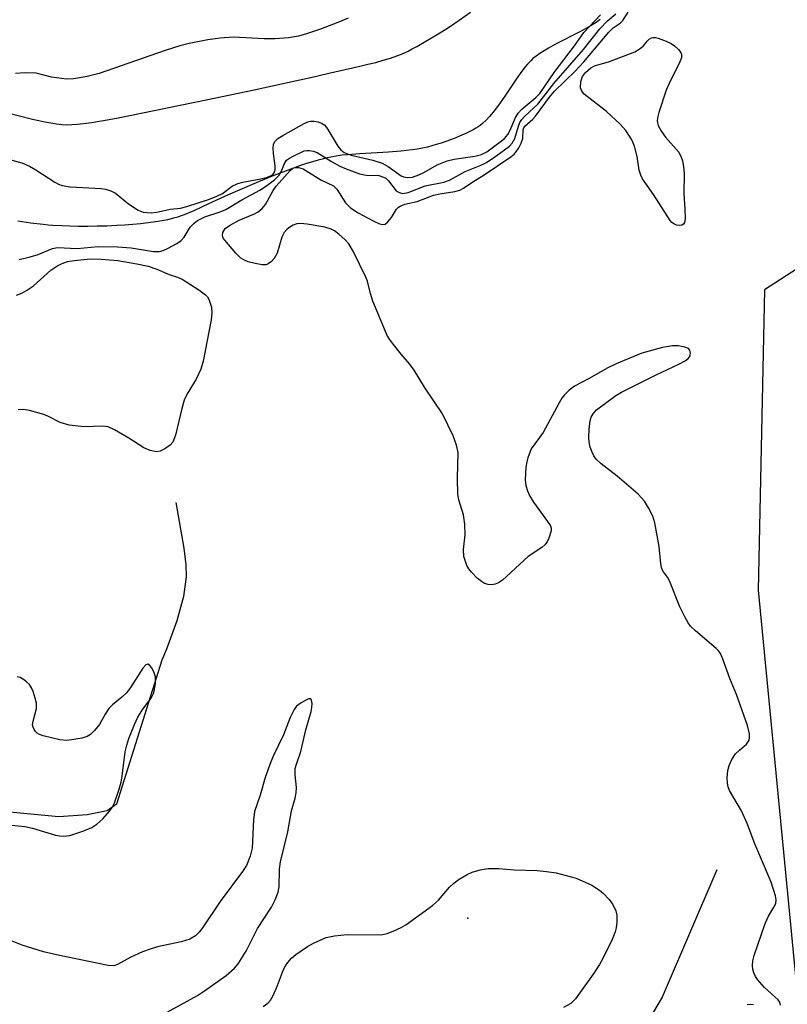
# Model space of a CAD drawing. Units: inches. Extents: x 1237765 to 1243765, y 517455 to 521456.
# Drawn here: x 1241198 to 1241358, y 519216 to 519420 of the extents above; entities that cross this region are included whole.
import ezdxf

# ---------------------------------------------------------------- set-up
doc = ezdxf.new("R2010")
doc.units = ezdxf.units.IN
doc.header["$MEASUREMENT"] = 0
for name, color, linetype in [('ELEV-Spot Elevation', 7, 'Continuous'), ('HYDRO-Single Line Stream', 4, 'Continuous'), ('HYDRO-Stream Poly Centerlines', 142, 'Continuous'), ('HYDRO-Water Body', 4, 'Continuous'), ('NTRL-Trees', 3, 'Continuous'), ('Undefined', 1, 'Continuous')]:
    doc.layers.add(name, color=color, linetype=linetype)

msp = doc.modelspace()

# ---------------------------------------------------------------- linework, layer by layer
at = {"layer": 'ELEV-Spot Elevation'}
msp.add_point((1241291.37, 519233.47, 266.72), dxfattribs=at)
at = {"layer": 'HYDRO-Single Line Stream'}
for points in [[(1241230.71, 519319.85), (1241232.39, 519310.39), (1241232.78, 519306.92), (1241232.87, 519304.39), (1241232.33, 519300.32), (1241230.94, 519295.31), (1241228.76, 519289.36), (1241227.83, 519287.1), (1241218.38, 519257.16), (1241216.48, 519255.78), (1241212.33, 519254.91), (1241206.45, 519254.56), (1241188.11, 519256.28)], [(1241343.12, 519243.48), (1241331.76, 519217.04), (1241322.18, 519200.73)]]:
    msp.add_lwpolyline(points, dxfattribs=at)
at = {"layer": 'HYDRO-Stream Poly Centerlines'}
for points in [[(1241195, 519401.11), (1241200.93, 519399.61), (1241202.23, 519399.3), (1241203.5, 519399.02), (1241204.73, 519398.78), (1241205.9, 519398.59), (1241207.02, 519398.47), (1241208.05, 519398.43), (1241209.12, 519398.45), (1241210.29, 519398.54), (1241211.55, 519398.67), (1241213.2, 519398.89), (1241214.88, 519399.16), (1241216.87, 519399.51), (1241218.75, 519399.87), (1241221.16, 519400.36), (1241237.05, 519403.63), (1241246.98, 519405.71), (1241255.55, 519407.56), (1241259.03, 519408.33), (1241262.21, 519409.06), (1241268.95, 519410.58), (1241270.62, 519410.98), (1241272.26, 519411.39), (1241273.84, 519411.83), (1241275.33, 519412.27), (1241276.68, 519412.74), (1241277.63, 519413.12), (1241278.99, 519413.74), (1241279.87, 519414.19), (1241280.78, 519414.67), (1241282.7, 519415.76), (1241285.03, 519417.17), (1241287.36, 519418.66), (1241289.62, 519420.17), (1241291.99, 519421.84)], [(1241318.89, 519420.28), (1241318.04, 519419.68), (1241317.04, 519419.05), (1241315.58, 519418.23), (1241314.29, 519417.56), (1241310.16, 519415.44), (1241309.15, 519414.89), (1241308.17, 519414.35), (1241307.24, 519413.8), (1241306.39, 519413.25), (1241305.61, 519412.7), (1241304.94, 519412.16), (1241304.49, 519411.73), (1241303.8, 519411), (1241303.34, 519410.45), (1241302.64, 519409.56), (1241301.47, 519407.92), (1241299.09, 519404.37), (1241298.12, 519402.96), (1241297.39, 519401.95), (1241296.66, 519401), (1241295.93, 519400.12), (1241295.19, 519399.34), (1241294.45, 519398.66), (1241293.96, 519398.28), (1241293.53, 519397.98), (1241293.05, 519397.69), (1241292.53, 519397.39), (1241291.7, 519396.95), (1241291.1, 519396.66), (1241290.17, 519396.24), (1241288.53, 519395.56), (1241286.85, 519394.93), (1241285.84, 519394.59), (1241284.85, 519394.28), (1241283.9, 519394.01), (1241283, 519393.76), (1241281.63, 519393.46), (1241280.89, 519393.32), (1241279.83, 519393.17), (1241278.69, 519393.04), (1241277.48, 519392.93), (1241274.92, 519392.74), (1241268.95, 519392.38), (1241266.44, 519392.18), (1241265.27, 519392.06), (1241264.44, 519391.96), (1241263.66, 519391.84), (1241262.94, 519391.71), (1241262.18, 519391.55), (1241261.11, 519391.28), (1241260.27, 519391.06), (1241259.1, 519390.71), (1241257.89, 519390.33), (1241256.64, 519389.92), (1241254.07, 519389), (1241251.12, 519387.87), (1241247.89, 519386.55), (1241244.52, 519385.11), (1241241.01, 519383.56), (1241236.37, 519381.39), (1241234.36, 519380.48), (1241233.4, 519380.07), (1241232.49, 519379.71), (1241231.66, 519379.4), (1241231.15, 519379.23), (1241230.24, 519378.96), (1241228.99, 519378.67), (1241227.91, 519378.45), (1241226.49, 519378.21), (1241224.98, 519378.01), (1241223.41, 519377.83), (1241221.78, 519377.67), (1241220.13, 519377.55), (1241218.45, 519377.45), (1241216.42, 519377.36), (1241214.41, 519377.31), (1241212.44, 519377.29), (1241210.53, 519377.29), (1241208.72, 519377.33), (1241207.01, 519377.38), (1241205.2, 519377.48), (1241204.2, 519377.56), (1241203.15, 519377.66), (1241200.63, 519377.98), (1241197.93, 519378.37)]]:
    msp.add_lwpolyline(points, dxfattribs=at)
at = {"layer": 'HYDRO-Water Body'}
for points in [[(1241195, 519401.11, 0), (1241200.93, 519399.61, 0), (1241202.23, 519399.3, 0), (1241203.5, 519399.02, 0), (1241204.73, 519398.78, 0), (1241205.9, 519398.59, 0), (1241207.02, 519398.47, 0), (1241208.05, 519398.43, 0), (1241209.12, 519398.45, 0), (1241210.29, 519398.54, 0), (1241211.55, 519398.67, 0), (1241213.2, 519398.89, 0), (1241214.88, 519399.16, 0), (1241216.87, 519399.51, 0), (1241218.75, 519399.87, 0), (1241221.16, 519400.36, 0), (1241237.05, 519403.63, 0), (1241246.98, 519405.71, 0), (1241255.55, 519407.56, 0), (1241259.03, 519408.33, 0), (1241262.21, 519409.06, 0), (1241268.95, 519410.58, 0), (1241270.62, 519410.98, 0), (1241272.26, 519411.39, 0), (1241273.84, 519411.83, 0), (1241275.33, 519412.27, 0), (1241276.68, 519412.74, 0), (1241277.63, 519413.12, 0), (1241278.99, 519413.74, 0), (1241279.87, 519414.19, 0), (1241280.78, 519414.67, 0), (1241282.7, 519415.76, 0), (1241285.03, 519417.17, 0), (1241287.36, 519418.66, 0), (1241289.62, 519420.17, 0), (1241291.99, 519421.84, 0)], [(1241318.89, 519420.28, 0), (1241318.04, 519419.68, 0), (1241317.04, 519419.05, 0), (1241315.58, 519418.23, 0), (1241314.29, 519417.56, 0), (1241310.16, 519415.44, 0), (1241309.15, 519414.89, 0), (1241308.17, 519414.35, 0), (1241307.24, 519413.8, 0), (1241306.39, 519413.25, 0), (1241305.61, 519412.7, 0), (1241304.94, 519412.16, 0), (1241304.49, 519411.73, 0), (1241303.8, 519411, 0), (1241303.34, 519410.45, 0), (1241302.64, 519409.56, 0), (1241301.47, 519407.92, 0), (1241299.09, 519404.37, 0), (1241298.12, 519402.96, 0), (1241297.39, 519401.95, 0), (1241296.66, 519401, 0), (1241295.93, 519400.12, 0), (1241295.19, 519399.34, 0), (1241294.45, 519398.66, 0), (1241293.96, 519398.28, 0), (1241293.53, 519397.98, 0), (1241293.05, 519397.69, 0), (1241292.53, 519397.39, 0), (1241291.7, 519396.95, 0), (1241291.1, 519396.66, 0), (1241290.17, 519396.24, 0), (1241288.53, 519395.56, 0), (1241286.85, 519394.93, 0), (1241285.84, 519394.59, 0), (1241284.85, 519394.28, 0), (1241283.9, 519394.01, 0), (1241283, 519393.76, 0), (1241281.63, 519393.46, 0), (1241280.89, 519393.32, 0), (1241279.83, 519393.17, 0), (1241278.69, 519393.04, 0), (1241277.48, 519392.93, 0), (1241274.92, 519392.74, 0), (1241268.95, 519392.38, 0), (1241266.44, 519392.18, 0), (1241265.27, 519392.06, 0), (1241264.44, 519391.96, 0), (1241263.66, 519391.84, 0), (1241262.94, 519391.71, 0), (1241262.18, 519391.55, 0), (1241261.11, 519391.28, 0), (1241260.27, 519391.06, 0), (1241259.1, 519390.71, 0), (1241257.89, 519390.33, 0), (1241256.64, 519389.92, 0), (1241254.07, 519389, 0), (1241251.12, 519387.87, 0), (1241247.89, 519386.55, 0), (1241244.52, 519385.11, 0), (1241241.01, 519383.56, 0), (1241236.37, 519381.39, 0), (1241234.36, 519380.48, 0), (1241233.4, 519380.07, 0), (1241232.49, 519379.71, 0), (1241231.66, 519379.4, 0), (1241231.15, 519379.23, 0), (1241230.24, 519378.96, 0), (1241228.99, 519378.67, 0), (1241227.91, 519378.45, 0), (1241226.49, 519378.21, 0), (1241224.98, 519378.01, 0), (1241223.41, 519377.83, 0), (1241221.78, 519377.67, 0), (1241220.13, 519377.55, 0), (1241218.45, 519377.45, 0), (1241216.42, 519377.36, 0), (1241214.41, 519377.31, 0), (1241212.44, 519377.29, 0), (1241210.53, 519377.29, 0), (1241208.72, 519377.33, 0), (1241207.01, 519377.38, 0), (1241205.2, 519377.48, 0), (1241204.2, 519377.56, 0), (1241203.15, 519377.66, 0), (1241200.63, 519377.98, 0), (1241197.93, 519378.37, 0)]]:
    msp.add_polyline3d(points, dxfattribs=at)
at = {"layer": 'NTRL-Trees'}
msp.add_lwpolyline([(1241400.24, 519394.59), (1241353.08, 519364.08), (1241351.7, 519301.67), (1241360.02, 519215.68)], dxfattribs=at)
at = {"layer": 'Undefined'}
for points, elevation in [([(1241196.46, 519391.12), (1241198.72, 519390.5), (1241200.35, 519389.8), (1241201.64, 519389.06), (1241205.6, 519386.45), (1241206.35, 519386.05), (1241207.08, 519385.78), (1241208.76, 519385.52), (1241215.21, 519385.18), (1241216.08, 519385.04), (1241217.2, 519384.71), (1241218.21, 519384.17), (1241220.91, 519381.97), (1241222.9, 519380.64), (1241223.95, 519380.22), (1241225.62, 519380.12), (1241226.75, 519380.23), (1241229.54, 519380.85), (1241231.71, 519381.1), (1241232.98, 519381.44), (1241237.52, 519382.9), (1241239.09, 519383.48), (1241240.4, 519384.15), (1241242.46, 519385.66), (1241243.61, 519386.21), (1241244.67, 519386.5), (1241248.41, 519387.17), (1241249.77, 519387.54), (1241250.52, 519387.85), (1241250.9, 519388.1), (1241251.17, 519388.39), (1241251.38, 519389.06), (1241251.37, 519389.87), (1241251.01, 519392.45), (1241250.93, 519393.58), (1241251.04, 519394.35), (1241251.35, 519395.01), (1241251.94, 519395.58), (1241252.94, 519396.2), (1241257.38, 519398.69), (1241258.18, 519399.05), (1241258.72, 519399.19), (1241259.5, 519399.19), (1241260.29, 519399.03), (1241261.03, 519398.77), (1241261.67, 519398.33), (1241262.34, 519397.45), (1241264.38, 519393.98), (1241265.01, 519393.23), (1241265.74, 519392.68), (1241266.38, 519392.36), (1241267.16, 519392.09), (1241271.66, 519391.04), (1241273.58, 519390.4), (1241274.86, 519389.73), (1241277.53, 519387.8), (1241278.02, 519387.59), (1241278.84, 519387.43), (1241279.93, 519387.53), (1241281.25, 519387.99), (1241282.25, 519388.48), (1241285.02, 519390.07), (1241287.12, 519390.89), (1241288.57, 519391.24), (1241292.88, 519391.89), (1241294.27, 519392.22), (1241295.33, 519392.78), (1241297.88, 519394.66), (1241299, 519395.56), (1241299.72, 519396.4), (1241300.24, 519397.41), (1241301.24, 519399.79), (1241301.85, 519400.85), (1241302.63, 519401.66), (1241305.52, 519404.05), (1241306.36, 519404.94), (1241309.35, 519409.26), (1241313.57, 519414.82), (1241315.49, 519417.57), (1241318.98, 519421.28)], 262), ([(1241266.51, 519420.58), (1241264.39, 519419.67), (1241260.8, 519418.29), (1241257.88, 519417.29), (1241256.19, 519416.85), (1241254.16, 519416.46), (1241251.39, 519416.26), (1241249.08, 519416.27), (1241242.68, 519416.64), (1241239.92, 519416.43), (1241237.39, 519416.05), (1241233.53, 519415.34), (1241231.56, 519414.81), (1241228.51, 519413.84), (1241214.78, 519409.1), (1241212.28, 519408.45), (1241209.46, 519407.95), (1241208.04, 519407.89), (1241204.88, 519408.29), (1241201.72, 519409.16), (1241199.42, 519409.24), (1241197.39, 519409.09)], 262), ([(1241198.18, 519370.42), (1241200.46, 519370.93), (1241202.14, 519371.44), (1241205.11, 519372.68), (1241206.17, 519372.88), (1241210.25, 519372.71), (1241214.59, 519373.07), (1241218.59, 519373.06), (1241221.42, 519372.85), (1241226.12, 519372.04), (1241227.36, 519372.07), (1241228.11, 519372.29), (1241229.15, 519372.77), (1241230.93, 519373.73), (1241231.85, 519374.36), (1241232.46, 519375.07), (1241233.26, 519376.46), (1241233.74, 519377.12), (1241234.55, 519377.97), (1241235.25, 519378.49), (1241236.78, 519379.25), (1241239.96, 519380.33), (1241241.14, 519380.83), (1241244.42, 519382.82), (1241248.19, 519384.82), (1241249.39, 519385.58), (1241251.24, 519386.97), (1241252.2, 519387.91), (1241252.64, 519388.65), (1241253.28, 519390.39), (1241253.71, 519391.02), (1241254.35, 519391.5), (1241255.08, 519391.91), (1241257.4, 519392.96), (1241257.93, 519393.07), (1241258.47, 519393.08), (1241259.28, 519392.94), (1241260.07, 519392.67), (1241263.05, 519390.81), (1241264.83, 519389.81), (1241266.09, 519389.26), (1241268.9, 519388.2), (1241270.31, 519387.91), (1241272.88, 519387.84), (1241273.9, 519387.55), (1241274.34, 519387.28), (1241274.9, 519386.78), (1241276.51, 519384.69), (1241277.16, 519384.3), (1241277.92, 519384.15), (1241279.04, 519384.35), (1241282.55, 519385.71), (1241286.42, 519386.5), (1241287.56, 519386.86), (1241290.85, 519388.71), (1241293.97, 519389.93), (1241295.28, 519390.58), (1241297.24, 519391.87), (1241300.07, 519393.97), (1241300.63, 519394.61), (1241301.18, 519395.59), (1241301.92, 519398.12), (1241302.22, 519398.86), (1241302.62, 519399.54), (1241303.17, 519400.15), (1241305.13, 519401.9), (1241305.92, 519402.71), (1241309.24, 519406.97), (1241315.41, 519414.06), (1241318.84, 519418.39), (1241320.4, 519420.03), (1241322.14, 519421.46)], 264), ([(1241356.39, 519215.37), (1241356.26, 519215.97), (1241355.87, 519216.5), (1241353.06, 519219.04), (1241351.57, 519220.71), (1241351.17, 519221.35), (1241350.83, 519222.1), (1241350.61, 519222.86), (1241350.53, 519223.58), (1241350.62, 519224.58), (1241350.9, 519225.68), (1241353.2, 519232.32), (1241353.89, 519233.9), (1241355.02, 519235.71), (1241355.37, 519236.48), (1241355.46, 519237.26), (1241355.33, 519238.11), (1241354.44, 519240.94), (1241351.07, 519248.92), (1241349.48, 519253.13), (1241348.26, 519255.79), (1241345.8, 519260.01), (1241345.49, 519260.79), (1241345.33, 519261.52), (1241345.29, 519262.66), (1241345.45, 519264.14), (1241345.74, 519265.21), (1241346.25, 519266.47), (1241347.04, 519267.6), (1241347.84, 519268.41), (1241349.28, 519269.64), (1241349.61, 519270.02), (1241349.85, 519270.47), (1241349.96, 519270.98), (1241349.93, 519271.81), (1241349.5, 519273.52), (1241347.2, 519279.94), (1241345.86, 519283.32), (1241344.35, 519287.51), (1241343.9, 519288.49), (1241343.59, 519288.94), (1241343.01, 519289.53), (1241338.69, 519293.21), (1241337.7, 519294.2), (1241337.19, 519294.86), (1241336.47, 519296.12), (1241335.47, 519298.22), (1241333.31, 519303.61), (1241332.89, 519304.36), (1241332.09, 519305.43), (1241331.74, 519306.07), (1241331.49, 519307.13), (1241331.18, 519310.72), (1241330.24, 519315.66), (1241329.83, 519317.05), (1241328.97, 519318.79), (1241328.08, 519320.19), (1241326.78, 519321.59), (1241322.45, 519325.38), (1241319.11, 519327.94), (1241318.06, 519328.91), (1241317.59, 519329.55), (1241317.22, 519330.31), (1241316.84, 519331.4), (1241316.59, 519332.52), (1241316.54, 519333.39), (1241316.59, 519335.15), (1241316.8, 519336.88), (1241317.06, 519337.63), (1241317.42, 519338.33), (1241318.14, 519339.16), (1241322.14, 519342.1), (1241323.31, 519342.83), (1241330.53, 519346.43), (1241335.27, 519348.61), (1241336.54, 519349.32), (1241337.2, 519349.82), (1241337.51, 519350.22), (1241337.66, 519350.9), (1241337.53, 519351.56), (1241337.23, 519351.89), (1241336.52, 519352.18), (1241335.08, 519352.43), (1241333.9, 519352.48), (1241331.85, 519352.09), (1241327.55, 519350.93), (1241322.21, 519348.7), (1241320.37, 519347.84), (1241316.62, 519345.68), (1241313.59, 519344.08), (1241312.46, 519343.24), (1241311.46, 519342.27), (1241310.95, 519341.6), (1241310.37, 519340.63), (1241307.05, 519334.42), (1241304.57, 519331.03), (1241303.84, 519329.18), (1241303.63, 519328.35), (1241303.46, 519327.19), (1241303.32, 519324.56), (1241303.49, 519323.4), (1241303.79, 519322.27), (1241304.28, 519321.21), (1241305.07, 519319.95), (1241307.98, 519315.95), (1241308.55, 519315), (1241308.71, 519314.51), (1241308.71, 519314.01), (1241308.25, 519312.45), (1241307.89, 519311.7), (1241307.4, 519311.06), (1241306.76, 519310.55), (1241303.94, 519308.68), (1241298.63, 519303.75), (1241297.76, 519303.16), (1241297.08, 519302.88), (1241296.37, 519302.75), (1241295.63, 519302.81), (1241294.9, 519303.05), (1241294.21, 519303.44), (1241293.34, 519304.17), (1241292.15, 519305.39), (1241291.64, 519306.06), (1241291.23, 519306.8), (1241290.58, 519308.65), (1241290.47, 519310.09), (1241290.84, 519313.16), (1241290.76, 519315.37), (1241290.47, 519317.32), (1241289.53, 519320.44), (1241289.31, 519321.51), (1241289.24, 519324.92), (1241289.37, 519330.29), (1241289.08, 519331.78), (1241288.39, 519333.75), (1241286.14, 519338.33), (1241282.37, 519343.84), (1241280.23, 519347.42), (1241279.28, 519348.71), (1241277.55, 519350.7), (1241275.94, 519352.71), (1241275.1, 519353.85), (1241274.65, 519354.59), (1241271.69, 519361.71), (1241271.18, 519363.31), (1241270.53, 519365.91), (1241270.22, 519366.75), (1241267.57, 519372.11), (1241266.67, 519373.64), (1241265.9, 519374.5), (1241264.61, 519375.68), (1241263.69, 519376.37), (1241262.98, 519376.73), (1241261.67, 519377.09), (1241258.04, 519377.78), (1241256.65, 519377.91), (1241255.85, 519377.84), (1241255.12, 519377.54), (1241254.43, 519377.12), (1241253.79, 519376.62), (1241253.25, 519376.04), (1241252.78, 519375.02), (1241251.77, 519371.7), (1241251.16, 519370.58), (1241250.59, 519369.98), (1241249.94, 519369.51), (1241249.47, 519369.31), (1241248.65, 519369.28), (1241247.22, 519369.55), (1241245.79, 519369.93), (1241244.97, 519370.23), (1241244.26, 519370.7), (1241243.23, 519371.74), (1241240.89, 519374.41), (1241240.59, 519374.86), (1241240.43, 519375.34), (1241240.5, 519376), (1241240.98, 519376.82), (1241241.88, 519377.49), (1241243.91, 519378.6), (1241247.09, 519379.92), (1241247.81, 519380.34), (1241248.66, 519381.01), (1241249.37, 519381.86), (1241250.93, 519384.74), (1241251.58, 519385.68), (1241254.47, 519388.93), (1241255.06, 519389.36), (1241255.55, 519389.54), (1241256.24, 519389.55), (1241257.18, 519389.22), (1241260.88, 519386.95), (1241263.46, 519385.71), (1241264.19, 519385), (1241265.96, 519382.21), (1241267.01, 519381.17), (1241268.62, 519380.11), (1241271.73, 519378.45), (1241273.03, 519377.83), (1241273.76, 519377.65), (1241274.21, 519377.75), (1241274.8, 519378.21), (1241275.51, 519379.1), (1241276.6, 519380.86), (1241276.98, 519381.26), (1241277.37, 519381.52), (1241278.28, 519381.87), (1241280.87, 519382.49), (1241284.26, 519383.76), (1241285.6, 519384.05), (1241288.69, 519384.53), (1241289.76, 519384.83), (1241290.51, 519385.22), (1241292.67, 519386.72), (1241294.62, 519387.89), (1241300.36, 519391.73), (1241301.03, 519392.29), (1241301.39, 519392.7), (1241302.01, 519393.61), (1241302.52, 519394.58), (1241302.81, 519395.59), (1241302.9, 519397.38), (1241303.05, 519397.8), (1241303.28, 519398.15), (1241304.89, 519399.61), (1241305.45, 519400.22), (1241308.36, 519404.16), (1241309.4, 519405.41), (1241313.71, 519409.56), (1241315.54, 519411.52), (1241320.67, 519417.66), (1241321.59, 519418.54), (1241323.06, 519419.56), (1241323.62, 519420.1), (1241324.71, 519421.8)], 266), ([(1241197.6, 519362.97), (1241198.7, 519363.37), (1241199.7, 519363.93), (1241201.12, 519364.93), (1241204.78, 519368.19), (1241206.21, 519369.13), (1241207.45, 519369.73), (1241208.24, 519369.95), (1241209.67, 519370.2), (1241212.92, 519370.54), (1241215.19, 519370.47), (1241218.68, 519370.22), (1241222.64, 519369.52), (1241225, 519369), (1241226.78, 519368.37), (1241229.33, 519367.25), (1241231.04, 519366.72), (1241232.03, 519366.3), (1241235.51, 519364.06), (1241236.91, 519363.02), (1241237.29, 519362.61), (1241237.57, 519362.12), (1241238.11, 519360.46), (1241238.23, 519359.31), (1241238.06, 519357.89), (1241236.38, 519349.25), (1241235.91, 519347.57), (1241234.93, 519345.52), (1241233.09, 519342.45), (1241232.46, 519341.14), (1241231.95, 519339.43), (1241230.63, 519333.9), (1241230.08, 519332.4), (1241229.58, 519331.8), (1241228.47, 519331.03), (1241227.49, 519330.56), (1241226.73, 519330.42), (1241225.37, 519330.7), (1241224.05, 519331.23), (1241220.96, 519333.25), (1241217.95, 519334.99), (1241216.67, 519335.59), (1241215.54, 519335.75), (1241211.7, 519335.6), (1241208.55, 519335.95), (1241206.66, 519336.52), (1241204.29, 519337.76), (1241203.28, 519338.18), (1241200.3, 519339.02), (1241198.98, 519339.19), (1241197.94, 519339.14)], 266), ([(1241195.25, 519252.9), (1241199.34, 519252.53), (1241200.91, 519252.2), (1241205.71, 519250.73), (1241206.52, 519250.55), (1241207.33, 519250.48), (1241208.7, 519250.63), (1241211.43, 519251.52), (1241213.28, 519252.28), (1241214.32, 519252.99), (1241215.53, 519254.14), (1241217, 519255.74), (1241217.5, 519256.46), (1241217.97, 519257.41), (1241218.89, 519260.08), (1241219.35, 519261.7), (1241219.59, 519263), (1241220.22, 519268.03), (1241220.54, 519269.43), (1241220.95, 519270.79), (1241222.12, 519273.72), (1241222.85, 519275.27), (1241223.87, 519276.89), (1241225.6, 519279.23), (1241226.14, 519280.32), (1241226.51, 519282.26), (1241226.5, 519283.65), (1241226.24, 519284.47), (1241225.71, 519285.49), (1241225.25, 519286.08), (1241224.92, 519286.26), (1241224.49, 519286.13), (1241223.84, 519285.42), (1241221.34, 519281.43), (1241220.49, 519280.31), (1241219.52, 519279.38), (1241217.57, 519277.83), (1241216.83, 519277.04), (1241216.06, 519275.9), (1241214.84, 519273.71), (1241213.79, 519272.4), (1241212.97, 519271.65), (1241212.27, 519271.23), (1241211.2, 519270.91), (1241209.51, 519270.59), (1241208.09, 519270.42), (1241206.65, 519270.56), (1241203.19, 519271.34), (1241202.38, 519271.64), (1241201.94, 519271.91), (1241201.56, 519272.24), (1241201.26, 519272.67), (1241201.05, 519273.15), (1241200.95, 519273.66), (1241201.05, 519274.41), (1241201.77, 519277.05), (1241201.77, 519278.13), (1241201.52, 519279.22), (1241201.08, 519280.57), (1241200.76, 519281.35), (1241200.32, 519282.03), (1241199.73, 519282.6), (1241199.07, 519283.09), (1241198.35, 519283.46), (1241197.79, 519283.63)], 264), ([(1241226.03, 519212.34), (1241235.21, 519217.41), (1241236.71, 519218.33), (1241241.16, 519221.55), (1241242.92, 519223.09), (1241243.7, 519223.95), (1241245.42, 519226.74), (1241247.73, 519231.3), (1241250.62, 519235.76), (1241251.39, 519237.3), (1241252.02, 519238.89), (1241252.2, 519239.99), (1241252.29, 519243.66), (1241252.46, 519245.18), (1241254, 519251.44), (1241254.73, 519255.75), (1241255.52, 519258.38), (1241255.74, 519259.49), (1241255.81, 519260.62), (1241255.51, 519263.25), (1241255.55, 519264.55), (1241255.79, 519265.46), (1241256.71, 519268.1), (1241257.77, 519272.58), (1241258.88, 519276.43), (1241259.02, 519277.28), (1241259.05, 519278.1), (1241258.95, 519278.77), (1241258.77, 519279.03), (1241258.43, 519279.05), (1241257.99, 519278.89), (1241256.75, 519278.2), (1241255.81, 519277.51), (1241255.29, 519276.87), (1241254.46, 519275.15), (1241253.12, 519271.57), (1241251.05, 519267.28), (1241250.5, 519265.96), (1241249.32, 519262.69), (1241248.25, 519259.06), (1241247.07, 519255.62), (1241246.85, 519253.91), (1241246.6, 519248.04), (1241246.16, 519246.33), (1241245.39, 519244.39), (1241244.61, 519243.14), (1241239.95, 519236.93), (1241236.3, 519231.44), (1241235.58, 519230.57), (1241234.8, 519229.78), (1241233.64, 519229.1), (1241231.87, 519228.53), (1241226.94, 519227.47), (1241225.38, 519227.04), (1241223.79, 519226.43), (1241221.41, 519225.36), (1241218.59, 519223.79), (1241217.83, 519223.56), (1241216.69, 519223.6), (1241205.93, 519225.82), (1241203.22, 519226.47), (1241198.82, 519227.86), (1241193.87, 519229.79)], 264), ([(1241248.9, 519215.12), (1241249.82, 519215.79), (1241250.39, 519216.39), (1241250.94, 519217.35), (1241251.85, 519219.43), (1241253.09, 519222.76), (1241253.49, 519223.54), (1241254, 519224.25), (1241254.78, 519225.12), (1241255.68, 519225.87), (1241258.09, 519227.57), (1241259.35, 519228.28), (1241261.99, 519229.41), (1241263.71, 519229.77), (1241266.35, 519230.03), (1241273.42, 519230.02), (1241274.63, 519230.24), (1241275.89, 519230.72), (1241277.55, 519231.5), (1241278.52, 519232.07), (1241284.07, 519236.11), (1241285.28, 519237.18), (1241287.61, 519239.92), (1241288.5, 519240.71), (1241289.63, 519241.56), (1241291.25, 519242.54), (1241292.31, 519243.01), (1241293.94, 519243.48), (1241295.61, 519243.8), (1241297.86, 519243.81), (1241301.03, 519243.53), (1241305.78, 519243.35), (1241307.77, 519243.17), (1241309.75, 519242.89), (1241313.89, 519241.74), (1241317.15, 519240.3), (1241318.76, 519239.29), (1241319.57, 519238.61), (1241320.72, 519237.42), (1241321.4, 519236.53), (1241321.84, 519235.76), (1241322.18, 519234.96), (1241322.35, 519234.11), (1241322.35, 519232.62), (1241322.21, 519231.44), (1241321.99, 519230.63), (1241321.39, 519229.05), (1241319.46, 519225.09), (1241318.76, 519223.8), (1241317.48, 519221.84), (1241313.78, 519216.68), (1241312.8, 519215.7), (1241311.3, 519214.86)], 266), ([(1241349.45, 519215.5), (1241350.22, 519215.55), (1241350.75, 519215.48)], 266)]:
    msp.add_lwpolyline(points, dxfattribs=dict(at, elevation=elevation))
at = {"layer": 'Undefined', "elevation": 268}
msp.add_lwpolyline([(1241335.44, 519377.47), (1241334.73, 519377.55), (1241334.32, 519377.73), (1241333.81, 519378.12), (1241333.45, 519378.53), (1241329.96, 519383.92), (1241327.73, 519387.16), (1241327.36, 519387.91), (1241327.02, 519388.99), (1241326.58, 519391.81), (1241326.05, 519393.97), (1241325.45, 519395.26), (1241324.22, 519397.22), (1241323.03, 519398.53), (1241320.22, 519401.18), (1241315.6, 519404.78), (1241315.06, 519405.38), (1241314.82, 519406.09), (1241314.89, 519407.43), (1241315.22, 519408.47), (1241315.82, 519409.26), (1241316.95, 519410.26), (1241317.71, 519410.64), (1241320.82, 519411.57), (1241326.12, 519413.55), (1241327.04, 519414.12), (1241327.81, 519414.77), (1241328.28, 519415.22), (1241328.66, 519415.77), (1241329.06, 519416.18), (1241329.55, 519416.5), (1241329.84, 519416.59), (1241330.41, 519416.57), (1241330.95, 519416.42), (1241332.59, 519415.81), (1241333.64, 519415.3), (1241334.33, 519414.81), (1241335.16, 519414.06), (1241335.64, 519413.43), (1241335.8, 519413), (1241335.77, 519412.3), (1241335.49, 519411.5), (1241333.22, 519406.99), (1241332.63, 519405.64), (1241331.09, 519400.95), (1241330.87, 519400.12), (1241330.75, 519399.3), (1241330.81, 519398.78), (1241330.98, 519398.27), (1241331.66, 519397.03), (1241332.48, 519395.84), (1241335.22, 519392.71), (1241335.76, 519391.71), (1241336.04, 519390.89), (1241336.23, 519389.74), (1241336.35, 519388.28), (1241336.27, 519384.05), (1241336.5, 519380.9), (1241336.53, 519378.86), (1241336.41, 519378.1), (1241336.21, 519377.72), (1241335.87, 519377.53)], close=True, dxfattribs=at)

doc.saveas('drawing.dxf')
